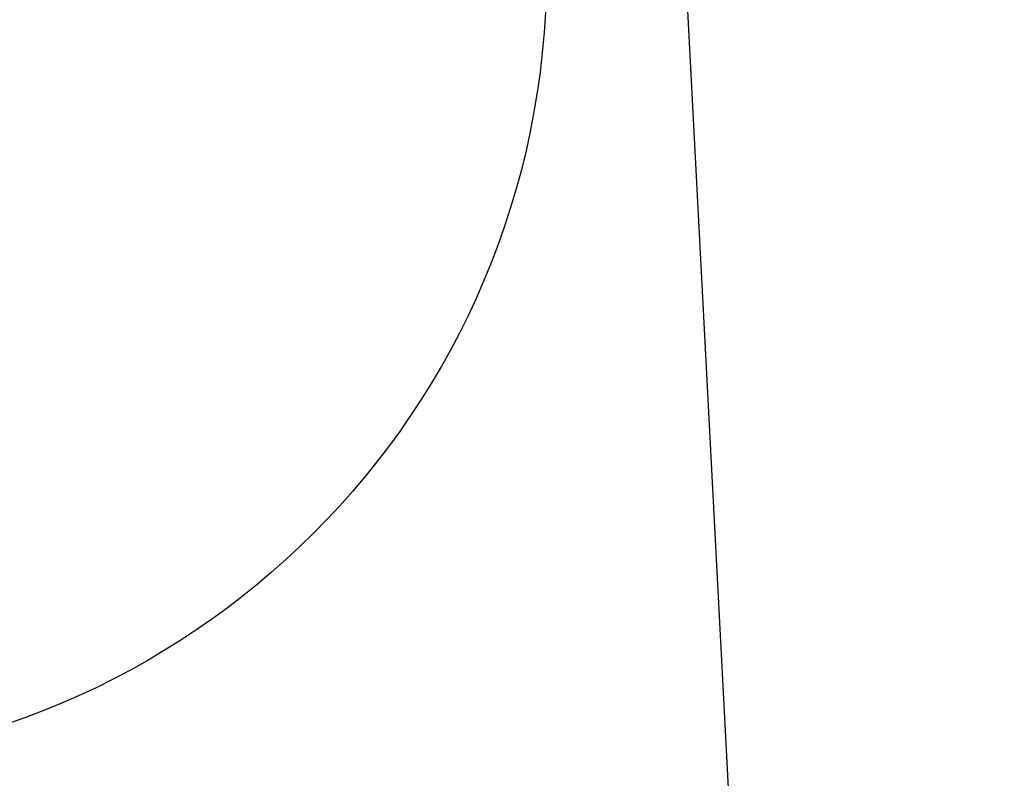
# Model space of a CAD drawing. Extents: x -40 to 841, y -34 to 591.
# Drawn here: x 381 to 397, y 213 to 226 of the extents above; entities that cross this region are included whole.
import ezdxf

# ---------------------------------------------------------------- set-up
doc = ezdxf.new("R2010")
doc.units = 0
doc.layers.get('0').update_dxf_attribs({"linetype": 'CONTINUOUS'})
doc.styles.add('SLDTEXTSTYLE2', font='TXT', dxfattribs={"width": 0.605})
doc.dimstyles.new('SLDDIMSTYLE12', dxfattribs={"dimtxt": 5.172414, "dimasz": 3, "dimexe": 0, "dimexo": 0.0625, "dimgap": 1.293103, "dimtad": 0, "dimtih": 1, "dimtoh": 1, "dimdec": 0, "dimlfac": 5, "dimrnd": 1e-09, "dimzin": 12, "dimtxsty": 'SLDTEXTSTYLE2', "dimblk1": 'NONE', "dimblk2": 'NONE', "dimsah": 1, "dimcen": 0, "dimazin": 3, "dimtfac": 1, "dimtdec": 0, "dimtmove": 0, "dimatfit": 3, "dimtolj": 1, "dimtzin": 12})
doc.dimstyles.new('SLDDIMSTYLE3', dxfattribs={"dimtxt": 5.172414, "dimasz": 3, "dimexe": 0, "dimexo": 0.0625, "dimgap": 1.293103, "dimtad": 0, "dimtih": 1, "dimtoh": 1, "dimdec": 0, "dimlfac": 5, "dimrnd": 1e-09, "dimzin": 12, "dimtxsty": 'SLDTEXTSTYLE2', "dimblk1": 'NONE', "dimblk2": 'NONE', "dimsah": 1, "dimcen": 0, "dimazin": 3, "dimtfac": 1, "dimtdec": 0, "dimtmove": 0, "dimatfit": 3, "dimtolj": 1, "dimtzin": 12})

# ---------------------------------------------------------------- blocks, each defined once
blk = doc.blocks.new('_D_41')
at = {"color": 7, "linetype": 'CONTINUOUS'}
blk.add_line((624.898, 247.218), (645.692, 247.218), dxfattribs=at)
at = {"color": 7, "linetype": 'CONTINUOUS', "char_height": 7, "attachment_point": 1, "style": 'SLDTEXTSTYLE2'}
for s, insert in [('%%c', (626.486, 267.227)), ('35', (636.923, 267.227)), ('hole', (629.485, 256.241))]:
    blk.add_mtext(s, dxfattribs=dict(at, insert=insert))
blk = doc.blocks.new('_NONE')
blk = doc.blocks.new('_D_42')
at = {"color": 7, "linetype": 'CONTINUOUS'}
blk.add_line((562.543, 261.179), (498.471, 261.179), dxfattribs=at)
at = {"color": 7, "linetype": 'CONTINUOUS', "char_height": 7, "attachment_point": 1, "style": 'SLDTEXTSTYLE2'}
for s, insert in [('holes', (540.354, 292.175)), ('%%c', (518.961, 292.175)), ('3-', (511.951, 292.175)), ('10', (529.397, 292.175)), ('@ 155mm P.C.D.', (498.471, 281.189)), ('equispaced', (517.585, 270.203))]:
    blk.add_mtext(s, dxfattribs=dict(at, insert=insert))

msp = doc.modelspace()

# ---------------------------------------------------------------- linework, layer by layer
at = {"color": 7, "linetype": 'CONTINUOUS'}
msp.add_line((393.227181, 203.041243), (391.478524, 236.407601), dxfattribs=at)
msp.add_circle((375.941127, 226.519028), 13.661089, dxfattribs=at)

# ---------------------------------------------------------------- dimensions: what is measured, and where the dimension line sits
for p1, text, dimstyle, picture, middle in [((1.831835, 0.802693), '3-<> holes\\P@ 155mm P.C.D.\\Pequispaced', 'SLDDIMSTYLE12', '_D_42', (529.71345, 277.687361)), ((6.529916, 2.521805), '<>\\Phole', 'SLDDIMSTYLE3', '_D_41', (636.088972, 258.232989))]:
    dim = msp.add_diameter_dim_2p(p1=p1, p2=(0, 0), text=text, dimstyle=dimstyle, dxfattribs=at)
    dim.commit()
    dim.dimension.update_dxf_attribs({"geometry": picture, "text_midpoint": middle, "dimtype": 163})

doc.saveas('drawing.dxf')
